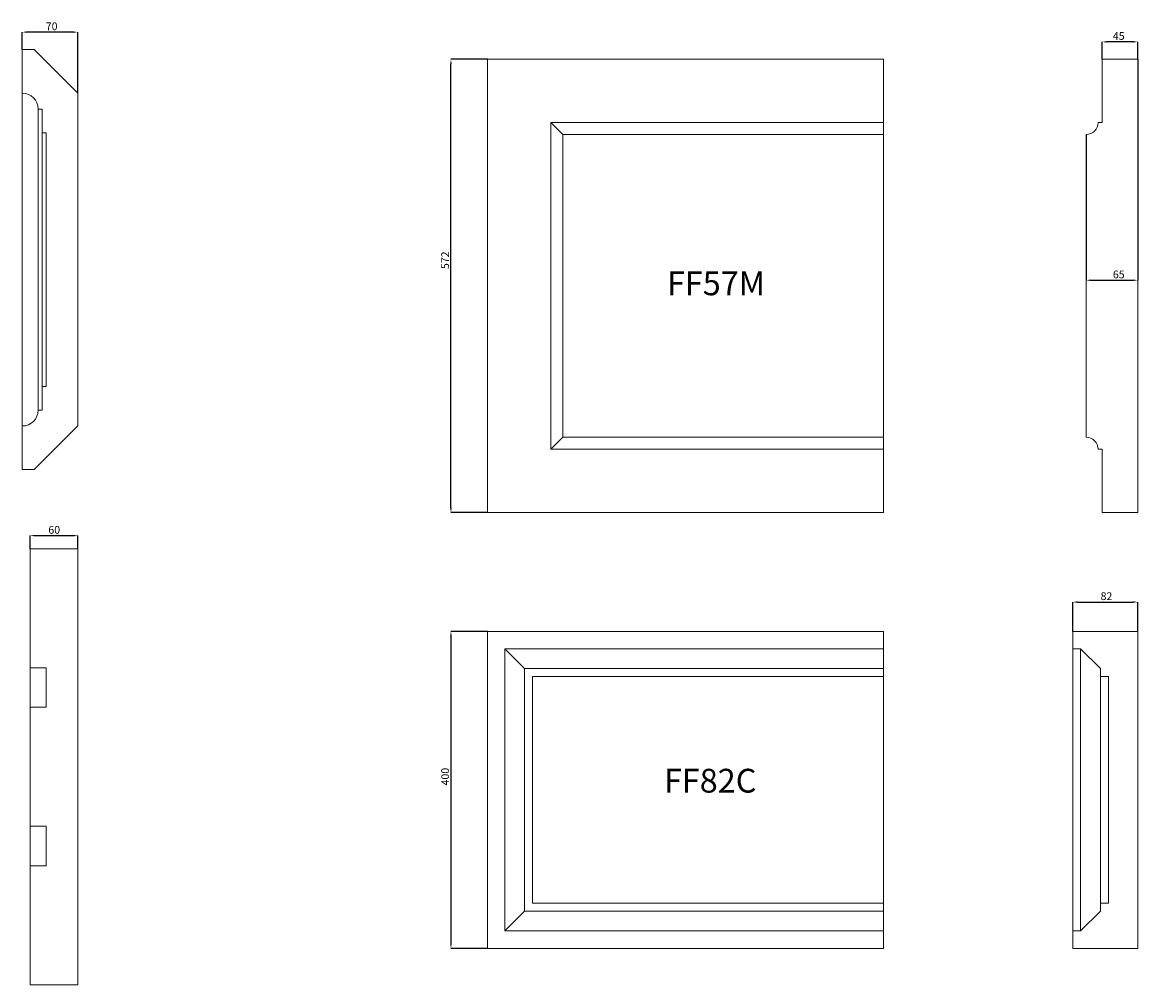
# Model space of a CAD drawing. Units: millimetres. Extents: x -3728 to 9068, y -2242 to 6126.
# Drawn here: x 576 to 1984, y 1368 to 2583 of the extents above; entities that cross this region are included whole.
import ezdxf

# ---------------------------------------------------------------- set-up
doc = ezdxf.new("R2010")
doc.units = ezdxf.units.MM
doc.header["$PDSIZE"] = -1
doc.styles.add('SLDTEXTSTYLE0', font='TXT', dxfattribs={"width": 0.663})
doc.dimstyles.new('SLDDIMSTYLE0', dxfattribs={"dimtxt": 9.784071, "dimasz": 6, "dimexe": 0, "dimexo": 0.0625, "dimgap": 2.446018, "dimtad": 1, "dimtoh": 1, "dimzin": 12, "dimdsep": 46, "dimtxsty": 'SLDTEXTSTYLE0', "dimsah": 1, "dimcen": 0.09, "dimadec": 0, "dimazin": 0, "dimtfac": 1, "dimtofl": 0, "dimtmove": 0, "dimatfit": 3, "dimfxl": 0, "dimtolj": 1, "dimtzin": 12, "dimarcsym": 0})

# ---------------------------------------------------------------- blocks, each defined once
blk = doc.blocks.new('*D66')
at = {"color": 0, "linetype": 'Continuous', "lineweight": -2}
for p, q in [((575.9, 2548.2), (575.9, 2570.2)), ((639.9, 2570.2), (581.9, 2570.2)), ((645.9, 2493.2), (645.9, 2570.2))]:
    blk.add_line(p, q, dxfattribs=at)
at = {"color": 0, "linetype": 'Continuous'}
for points in [[(581.9, 2571.2), (581.9, 2569.2), (575.9, 2570.2)], [(639.9, 2571.2), (639.9, 2569.2), (645.9, 2570.2)]]:
    blk.add_solid(points, dxfattribs=at)
at = {"layer": 'Defpoints', "color": 0, "linetype": 'Continuous'}
for p in [(575.9, 2570.2), (575.9, 2548.2), (645.9, 2493.2)]:
    blk.add_point(p, dxfattribs=at)
at = {"color": 0, "linetype": 'Continuous', "lineweight": 0, "insert": (605.5, 2582.4), "char_height": 9.78, "attachment_point": 1, "style": 'SLDTEXTSTYLE0'}
blk.add_mtext('\\A1;70', dxfattribs=at)
blk = doc.blocks.new('*D67')
at = {"color": 0, "linetype": 'Continuous', "lineweight": -2}
for p, q in [((585.9, 1918.2), (585.9, 1934.8)), ((591.9, 1934.8), (639.9, 1934.8)), ((645.9, 1918.2), (645.9, 1934.8))]:
    blk.add_line(p, q, dxfattribs=at)
at = {"color": 0, "linetype": 'Continuous'}
for points in [[(591.9, 1935.8), (591.9, 1933.8), (585.9, 1934.8)], [(639.9, 1935.8), (639.9, 1933.8), (645.9, 1934.8)]]:
    blk.add_solid(points, dxfattribs=at)
at = {"layer": 'Defpoints', "color": 0, "linetype": 'Continuous'}
for p in [(645.9, 1934.8), (585.9, 1918.2), (645.9, 1918.2)]:
    blk.add_point(p, dxfattribs=at)
at = {"color": 0, "linetype": 'Continuous', "lineweight": 0, "insert": (608.8, 1947), "char_height": 9.78, "attachment_point": 1, "style": 'SLDTEXTSTYLE0'}
blk.add_mtext('\\A1;60', dxfattribs=at)
blk = doc.blocks.new('*D97')
at = {"color": 0, "linetype": 'Continuous', "lineweight": -2}
for p, q in [((1162.9, 2535.9), (1116.9, 2535.9)), ((1116.9, 1969.9), (1116.9, 2529.9)), ((1162.9, 1963.9), (1116.9, 1963.9))]:
    blk.add_line(p, q, dxfattribs=at)
at = {"color": 0, "linetype": 'Continuous'}
for points in [[(1115.9, 2529.9), (1117.9, 2529.9), (1116.9, 2535.9)], [(1115.9, 1969.9), (1117.9, 1969.9), (1116.9, 1963.9)]]:
    blk.add_solid(points, dxfattribs=at)
at = {"layer": 'Defpoints', "color": 0, "linetype": 'Continuous'}
for p in [(1116.9, 2535.9), (1162.9, 2535.9), (1162.9, 1963.9)]:
    blk.add_point(p, dxfattribs=at)
at = {"color": 0, "linetype": 'Continuous', "lineweight": 0, "insert": (1104.7, 2271.2), "char_height": 9.78, "attachment_point": 1, "rotation": 90, "style": 'SLDTEXTSTYLE0'}
blk.add_mtext('\\A1;572', dxfattribs=at)
blk = doc.blocks.new('*D98')
at = {"color": 0, "linetype": 'Continuous', "lineweight": -2}
for p, q in [((1162.9, 1813.9), (1116.9, 1813.9)), ((1116.9, 1807.9), (1116.9, 1419.9)), ((1162.9, 1413.9), (1116.9, 1413.9))]:
    blk.add_line(p, q, dxfattribs=at)
at = {"color": 0, "linetype": 'Continuous'}
for points in [[(1115.9, 1807.9), (1117.9, 1807.9), (1116.9, 1813.9)], [(1115.9, 1419.9), (1117.9, 1419.9), (1116.9, 1413.9)]]:
    blk.add_solid(points, dxfattribs=at)
at = {"layer": 'Defpoints', "color": 0, "linetype": 'Continuous'}
for p in [(1162.9, 1813.9), (1116.9, 1413.9), (1162.9, 1413.9)]:
    blk.add_point(p, dxfattribs=at)
at = {"color": 0, "linetype": 'Continuous', "lineweight": 0, "insert": (1104.7, 1619.6), "char_height": 9.78, "attachment_point": 1, "rotation": 90, "style": 'SLDTEXTSTYLE0'}
blk.add_mtext('\\A1;400', dxfattribs=at)
blk = doc.blocks.new('*D100')
at = {"color": 0, "linetype": 'Continuous', "lineweight": -2}
for p, q in [((1983.7, 2535.9), (1983.7, 2257.1)), ((1918.7, 2440.9), (1918.7, 2257.1)), ((1924.7, 2257.1), (1977.7, 2257.1))]:
    blk.add_line(p, q, dxfattribs=at)
at = {"color": 0, "linetype": 'Continuous'}
for points in [[(1924.7, 2258.1), (1924.7, 2256.1), (1918.7, 2257.1)], [(1977.7, 2258.1), (1977.7, 2256.1), (1983.7, 2257.1)]]:
    blk.add_solid(points, dxfattribs=at)
at = {"layer": 'Defpoints', "color": 0, "linetype": 'Continuous'}
for p in [(1983.7, 2535.9), (1918.7, 2440.9), (1983.7, 2257.1)]:
    blk.add_point(p, dxfattribs=at)
at = {"color": 0, "linetype": 'Continuous', "lineweight": 0, "insert": (1952.4, 2269.3), "char_height": 9.78, "attachment_point": 1, "style": 'SLDTEXTSTYLE0'}
blk.add_mtext('\\A1;65', dxfattribs=at)
blk = doc.blocks.new('*D101')
at = {"color": 0, "linetype": 'Continuous', "lineweight": -2}
for p, q in [((1938.7, 2536), (1938.7, 2557.9)), ((1977.7, 2557.9), (1944.7, 2557.9)), ((1983.7, 2536), (1983.7, 2557.9))]:
    blk.add_line(p, q, dxfattribs=at)
at = {"color": 0, "linetype": 'Continuous'}
for points in [[(1944.7, 2558.9), (1944.7, 2556.9), (1938.7, 2557.9)], [(1977.7, 2558.9), (1977.7, 2556.9), (1983.7, 2557.9)]]:
    blk.add_solid(points, dxfattribs=at)
at = {"layer": 'Defpoints', "color": 0, "linetype": 'Continuous'}
for p in [(1938.7, 2557.9), (1938.7, 2535.9), (1983.7, 2535.9)]:
    blk.add_point(p, dxfattribs=at)
at = {"color": 0, "linetype": 'Continuous', "lineweight": 0, "insert": (1952.4, 2570.2), "char_height": 9.78, "attachment_point": 1, "style": 'SLDTEXTSTYLE0'}
blk.add_mtext('\\A1;45', dxfattribs=at)
blk = doc.blocks.new('*D102')
at = {"color": 0, "linetype": 'Continuous', "lineweight": -2}
for p, q in [((1901.7, 1814), (1901.7, 1851)), ((1907.7, 1851), (1977.7, 1851)), ((1983.7, 1814), (1983.7, 1851))]:
    blk.add_line(p, q, dxfattribs=at)
at = {"color": 0, "linetype": 'Continuous'}
for points in [[(1907.7, 1852), (1907.7, 1850), (1901.7, 1851)], [(1977.7, 1852), (1977.7, 1850), (1983.7, 1851)]]:
    blk.add_solid(points, dxfattribs=at)
at = {"layer": 'Defpoints', "color": 0, "linetype": 'Continuous'}
for p in [(1983.7, 1851), (1901.7, 1813.9), (1983.7, 1813.9)]:
    blk.add_point(p, dxfattribs=at)
at = {"color": 0, "linetype": 'Continuous', "lineweight": 0, "insert": (1936.9, 1863.3), "char_height": 9.78, "attachment_point": 1, "style": 'SLDTEXTSTYLE0'}
blk.add_mtext('\\A1;82', dxfattribs=at)

msp = doc.modelspace()

# ---------------------------------------------------------------- linework, layer by layer
at = {"color": 7, "linetype": 'Continuous', "lineweight": 15}
for p, q in [((575.886, 2493.158), (575.886, 2548.158)), ((575.886, 2548.158), (590.886, 2548.158)), ((590.886, 2548.158), (645.886, 2493.158)), ((1162.94, 1963.943), (1162.94, 2535.943)), ((1162.94, 2535.943), (1662.94, 2535.943)), ((1662.94, 2535.943), (1662.94, 2455.943)), ((1938.7, 2535.943), (1938.7, 2455.943)), ((1983.7, 2535.943), (1938.7, 2535.943)), ((1983.7, 2535.943), (1983.7, 1963.943)), ((575.886, 2493.158), (575.886, 2073.158)), ((645.886, 2073.158), (645.886, 2493.158)), ((595.886, 2473.158), (600.886, 2473.158)), ((595.886, 2473.158), (595.886, 2093.158)), ((600.886, 2473.158), (600.886, 2443.158)), ((1257.94, 2440.943), (1242.94, 2455.943)), ((1242.94, 2455.943), (1662.94, 2455.943)), ((1242.94, 2043.943), (1242.94, 2455.943)), ((1662.94, 2455.943), (1662.94, 2440.943)), ((1938.7, 2455.943), (1933.7, 2455.943)), ((600.886, 2443.158), (605.886, 2443.158)), ((600.886, 2443.158), (600.886, 2123.158)), ((605.886, 2443.158), (605.886, 2123.158)), ((1257.94, 2440.943), (1662.94, 2440.943)), ((1257.94, 2058.943), (1257.94, 2440.943)), ((1662.94, 2440.943), (1662.94, 2058.943)), ((1918.7, 2440.943), (1918.7, 2058.943)), ((600.886, 2123.158), (600.886, 2093.158)), ((605.886, 2123.158), (600.886, 2123.158)), ((600.886, 2093.158), (595.886, 2093.158)), ((575.886, 2018.158), (575.886, 2073.158)), ((645.886, 2073.158), (590.886, 2018.158)), ((1242.94, 2043.943), (1257.94, 2058.943)), ((1257.94, 2058.943), (1662.94, 2058.943)), ((1662.94, 2043.943), (1662.94, 2058.943)), ((1242.94, 2043.943), (1662.94, 2043.943)), ((1662.94, 1963.943), (1662.94, 2043.943)), ((1938.7, 2043.943), (1933.7, 2043.943)), ((1938.7, 1963.943), (1938.7, 2043.943)), ((575.886, 2018.158), (590.886, 2018.158)), ((1162.94, 1963.943), (1662.94, 1963.943)), ((1983.7, 1963.943), (1938.7, 1963.943)), ((585.886, 1768.158), (585.886, 1918.158)), ((585.886, 1918.158), (645.886, 1918.158)), ((645.886, 1368.158), (645.886, 1918.158)), ((1162.94, 1813.943), (1162.94, 1413.943)), ((1662.94, 1813.943), (1162.94, 1813.943)), ((1662.94, 1791.943), (1662.94, 1813.943)), ((1901.7, 1791.943), (1901.7, 1813.943)), ((1901.7, 1813.943), (1983.7, 1813.943)), ((1983.7, 1413.943), (1983.7, 1813.943)), ((1184.94, 1791.943), (1662.94, 1791.943)), ((1184.94, 1791.943), (1184.94, 1435.943)), ((1209.94, 1766.943), (1184.94, 1791.943)), ((1662.94, 1766.943), (1662.94, 1791.943)), ((1911.7, 1791.943), (1901.7, 1791.943)), ((1901.7, 1791.943), (1901.7, 1435.943)), ((1936.7, 1766.943), (1911.7, 1791.943)), ((1911.7, 1791.943), (1911.7, 1435.943)), ((605.886, 1768.158), (585.886, 1768.158)), ((585.886, 1768.158), (585.886, 1718.158)), ((605.886, 1718.158), (605.886, 1768.158)), ((1662.94, 1766.943), (1209.94, 1766.943)), ((1209.94, 1766.943), (1209.94, 1460.943)), ((1662.94, 1756.943), (1662.94, 1766.943)), ((1936.7, 1756.943), (1936.7, 1766.943)), ((1662.94, 1756.943), (1219.94, 1756.943)), ((1219.94, 1756.943), (1219.94, 1470.943)), ((1662.94, 1470.943), (1662.94, 1756.943)), ((1946.7, 1756.943), (1936.7, 1756.943)), ((1936.7, 1756.943), (1936.7, 1470.943)), ((1946.7, 1470.943), (1946.7, 1756.943)), ((585.886, 1568.158), (585.886, 1718.158)), ((585.886, 1718.158), (605.886, 1718.158)), ((585.886, 1568.158), (605.886, 1568.158)), ((585.886, 1568.158), (585.886, 1518.158)), ((605.886, 1568.158), (605.886, 1518.158)), ((585.886, 1368.158), (585.886, 1518.158)), ((605.886, 1518.158), (585.886, 1518.158)), ((1662.94, 1470.943), (1219.94, 1470.943)), ((1662.94, 1460.943), (1662.94, 1470.943)), ((1936.7, 1460.943), (1936.7, 1470.943)), ((1936.7, 1470.943), (1946.7, 1470.943)), ((1184.94, 1435.943), (1209.94, 1460.943)), ((1662.94, 1460.943), (1209.94, 1460.943)), ((1662.94, 1435.943), (1662.94, 1460.943)), ((1911.7, 1435.943), (1936.7, 1460.943)), ((1662.94, 1435.943), (1184.94, 1435.943)), ((1662.94, 1413.943), (1662.94, 1435.943)), ((1901.7, 1413.943), (1901.7, 1435.943)), ((1901.7, 1435.943), (1911.7, 1435.943)), ((1162.94, 1413.943), (1662.94, 1413.943)), ((1901.7, 1413.943), (1983.7, 1413.943)), ((585.886, 1368.158), (645.886, 1368.158))]:
    msp.add_line(p, q, dxfattribs=at)
for centre, radius, start, end in [((575.886, 2473.158), 20, 0, 90), ((1918.7, 2455.943), 15, 270, 0), ((575.886, 2093.158), 20, 270, 0), ((1918.7, 2043.943), 15, 0, 90)]:
    msp.add_arc(centre, radius, start, end, dxfattribs=at)

# ---------------------------------------------------------------- texts
at = {"color": 7, "linetype": 'Continuous', "lineweight": 0, "char_height": 30, "attachment_point": 1, "style": 'SLDTEXTSTYLE0'}
for s, insert in [('FF57M', (1389.525, 2268.195)), ('FF82C', (1385.744, 1640.574))]:
    msp.add_mtext(s, dxfattribs=dict(at, insert=insert))

# ---------------------------------------------------------------- dimensions: what is measured, and where the dimension line sits
at = {"color": 7, "linetype": 'Continuous', "lineweight": 0}
for base, p1, p2, picture, middle in [((575.886, 2570.158), (645.886, 2493.158), (575.886, 2548.158), '*D66', (610.321, 2570.158)), ((1938.7, 2557.943), (1983.7, 2535.943), (1938.7, 2535.943), '*D101', (1957.835, 2557.943)), ((1983.7, 2257.072), (1918.7, 2440.943), (1983.7, 2535.943), '*D100', (1957.835, 2257.072)), ((645.886, 1934.804), (585.886, 1918.158), (645.886, 1918.158), '*D67', (613.693, 1934.804)), ((1983.7, 1851.036), (1901.7, 1813.943), (1983.7, 1813.943), '*D102', (1942.279, 1851.036))]:
    dim = msp.add_linear_dim(base=base, p1=p1, p2=p2, dimstyle='SLDDIMSTYLE0', dxfattribs=at)
    dim.commit()
    dim.dimension.update_dxf_attribs({"geometry": picture, "text_midpoint": middle})
for base, p1, p2, picture, middle in [((1116.94, 2535.943), (1162.94, 1963.943), (1162.94, 2535.943), '*D97', (1116.94, 2279.862)), ((1116.94, 1413.943), (1162.94, 1813.943), (1162.94, 1413.943), '*D98', (1116.94, 1627.202))]:
    dim = msp.add_linear_dim(base=base, p1=p1, p2=p2, angle=90, dimstyle='SLDDIMSTYLE0', dxfattribs=at)
    dim.commit()
    dim.dimension.update_dxf_attribs({"geometry": picture, "text_midpoint": middle})

doc.saveas('drawing.dxf')
